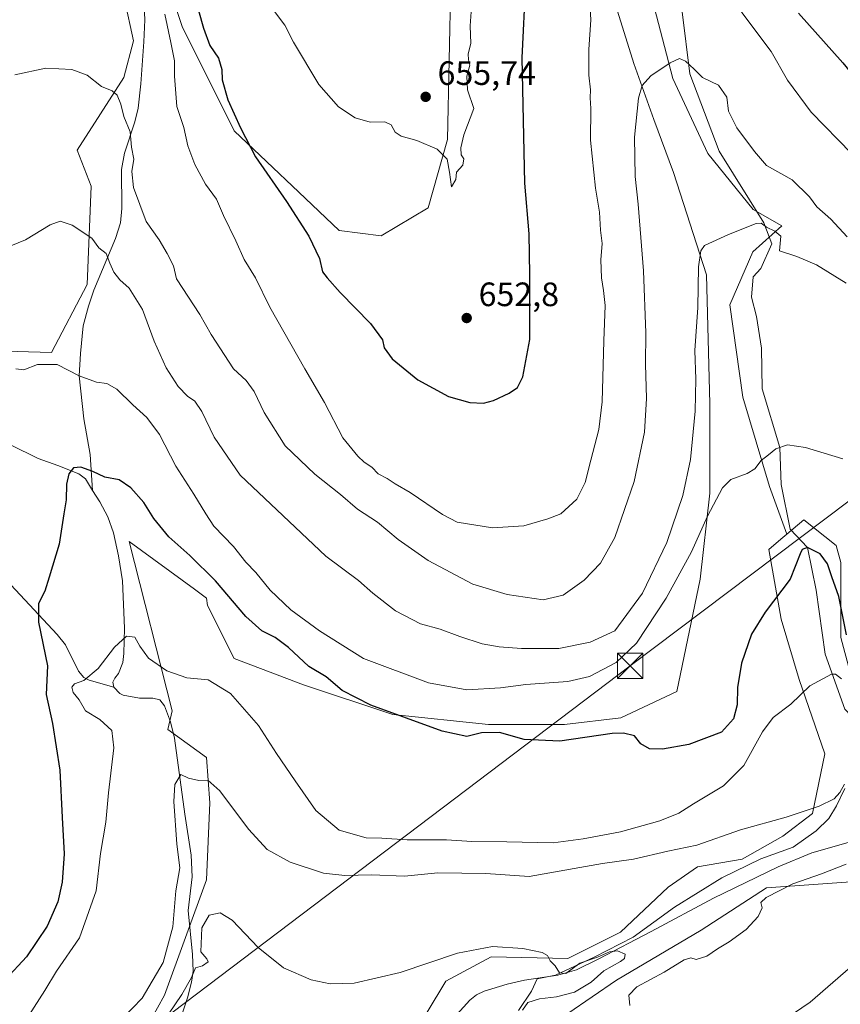
# Model space of a CAD drawing. Units: metres. Extents: x 651794 to 655257, y 4730100 to 4732489.
# Drawn here: x 652037 to 652280, y 4731728 to 4732020 of the extents above; entities that cross this region are included whole.
import ezdxf

# ---------------------------------------------------------------- set-up
doc = ezdxf.new("R2010")
doc.units = ezdxf.units.M
doc.header["$MEASUREMENT"] = 0
doc.linetypes.add('DGN Style 3', pattern=[2.307223, 1.648017, -0.659207])
for name, color, linetype, lineweight in [('Arbolado forestal CxS', 92, 'Continuous', 0), ('Conducción de hidrocarburos lineal', 6, 'DGN Style 3', 0), ('Corriente natural lineal', 142, 'Continuous', 13), ('Cultivos herbáceos CxS', 92, 'Continuous', 0), ('Cultivos leñosos CxS', 92, 'Continuous', 0), ('Curva de nivel maestra', 30, 'Continuous', 30), ('Curva de nivel normal', 30, 'Continuous', 0), ('Entidad de ámbito territorial', 7, 'Continuous', 0), ('Entidad de ámbito territorial CxS', 92, 'Continuous', 0), ('Matorral CxS', 135, 'Continuous', 0), ('Punto de cota en terreno', 7, 'Continuous', 0), ('Rótulo de punto de cota en terreno', 7, 'Continuous', 0), ('Tendido', 6, 'Continuous', 0), ('Torre de tendido puntual', 7, 'Continuous', 0)]:
    doc.layers.add(name, color=color, linetype=linetype, lineweight=lineweight)
doc.styles.add('Style-Arial', font='txt')

# ---------------------------------------------------------------- blocks, each defined once
blk = doc.blocks.new('*U17')
at = {"layer": 'Arbolado forestal CxS', "color": 92, "linetype": 'Continuous', "lineweight": 0}
for points in [[(652447.7571, 4732027.2141, 632.2361), (652424.6784, 4731990.3157, 634.2166), (652404.7373, 4731954.7793, 628.8814), (652377.4903, 4731908.2255, 625.5719), (652342.5042, 4731843.6513, 620.0216), (652310.4081, 4731810.9359, 614.8156), (652293.4129, 4731805.3531, 614.3038), (652286.1355, 4731815.3069, 617.6634), (652280.4303, 4731836.7455, 622.7881), (652280.4219, 4731858.9871, 626.5011), (652279.0051, 4731864.0289, 627.4158), (652269.4313, 4731871.6929, 628.0277), (652264.4085, 4731867.4219, 627.6094), (652259.2335, 4731881.5363, 629.0797), (652251.3975, 4731907.9837, 631.9728), (652247.4798, 4731935.4109, 633.5183), (652254.3371, 4731951.0837, 634.3655), (652262.8819, 4731958.7739, 635.7749), (652254.4112, 4731963.6053, 635.5763), (652240.9475, 4731980.1829, 637.2655), (652230.5907, 4732002.4585, 639.6829), (652223.8581, 4732028.3599, 642.4301)], [(652021.8089, 4732045.7219, 646.4287), (651991.0731, 4731976.3177, 644.1242), (651999.2427, 4731955.4689, 639.833), (651995.4783, 4731939.7775, 640.2017), (652010.9564, 4731926.0637, 635.4564), (652022.5131, 4731921.9545, 632.3975), (652046.4455, 4731921.1941, 630.2428), (652056.9642, 4731941.3911, 633.1652), (652058.1591, 4731970.5113, 636.8295), (652053.9981, 4731981.2201, 637.7963), (652067.8331, 4732002.7185, 640.851), (652070.6953, 4732013.6055, 641.9791), (652065.3917, 4732038.2039, 643.8079)], [(652071.6071, 4732058.9255, 648.0482), (652085.1875, 4732017.8431, 646.4318), (652100.6059, 4731986.9177, 648.9056), (652119.7665, 4731968.7869, 651.4258), (652131.6773, 4731957.3899, 652.4976), (652144.1053, 4731955.8351, 653.5283), (652158.0885, 4731964.1237, 654.3921), (652163.7849, 4731984.3275, 655.0847), (652164.8219, 4732031.4693, 656.2695)], [(652213.1967, 4732025.5295, 643.3379), (652219.0737, 4732006.9179, 640.9666), (652224.9507, 4731990.2657, 639.1868), (652230.8279, 4731974.5927, 637.6151), (652240.6231, 4731944.2273, 634.8787), (652241.6017, 4731906.0245, 633.3618), (652241.6009, 4731879.5769, 631.1526), (652238.6619, 4731854.1091, 628.9956), (652231.8039, 4731820.8045, 626.3437), (652215.1515, 4731812.9681, 625.8879), (652198.4987, 4731811.0091, 625.9833), (652175.9687, 4731811.0093, 625.8534), (652147.561, 4731813.9479, 625.2463), (652121.1129, 4731822.7641, 623.5582), (652100.5421, 4731830.6005, 621.7342), (652092.7057, 4731846.2735, 622.4699), (652092.3667, 4731848.4425, 622.7033), (652088.7639, 4731851.0779, 622.7259), (652069.4389, 4731865.2157, 622.4585), (652082.1635, 4731815.0395, 617.1569), (652080.9271, 4731809.5295, 617.1192), (652092.3204, 4731801.2407, 616.8011), (652093.3556, 4731787.7719, 614.0523), (652092.3195, 4731764.9775, 611.5293), (652079.8895, 4731730.7871, 613.5678), (652063.3179, 4731700.7407, 609.475)]]:
    blk.add_polyline3d(points, dxfattribs=at)
blk = doc.blocks.new('*U18')
at = {"layer": 'Matorral CxS', "color": 135, "linetype": 'Continuous', "lineweight": 0}
for points in [[(652157.8255, 4731725.7517, 608.1786), (652163.266, 4731734.9307, 608.9749), (652163.2953, 4731734.9465, 608.9755), (652176.7311, 4731742.1831, 609.687), (652199.5171, 4731741.6655, 610.1047), (652215.0534, 4731749.4357, 610.8501), (652229.1935, 4731762.7985, 613.322), (652237.9169, 4731768.7733, 614.3101), (652251.1951, 4731771.0689, 613.8223), (652263.2151, 4731777.9281, 614.3631), (652272.0183, 4731784.6617, 615.2449), (652275.7087, 4731802.2917, 617.8539), (652268.0819, 4731824.3089, 620.6994), (652262.6981, 4731842.1647, 623.7292), (652259.0737, 4731862.8865, 628.2742), (652262.6127, 4731865.8959, 627.8831), (652264.4085, 4731867.4219, 627.6094), (652269.4313, 4731871.6929, 628.0277), (652279.0051, 4731864.0289, 627.4158), (652280.4219, 4731858.9871, 626.5011)], [(652446.6367, 4731720.3861, 634.4356), (652428.3845, 4731738.6385, 630.3129), (652415.8361, 4731750.0457, 628.0596), (652402.1466, 4731758.0313, 626.6896), (652372.4868, 4731764.8765, 624.5235), (652335.9817, 4731767.1579, 624.0295), (652308.6029, 4731764.8769, 618.3067), (652290.3503, 4731764.8771, 616.671), (652258.4081, 4731762.5953, 612.8936), (652239.0145, 4731750.0469, 612.4677), (652213.9169, 4731735.2175, 611.5164), (652192.2417, 4731720.3879, 612.6155)]]:
    blk.add_polyline3d(points, dxfattribs=at)
blk = doc.blocks.new('5PATER')
at = {"layer": 'Cultivos leñosos CxS', "linetype": 'Continuous', "lineweight": 0}
h = blk.add_hatch(color=51, dxfattribs=at)
edge = h.paths.add_edge_path()
edge.add_ellipse((0, 0), major_axis=(-0.11, -0.111), ratio=0.999422, start_angle=0, end_angle=360)
blk = doc.blocks.new('5TTEND')
at = {"layer": 'Conducción de hidrocarburos lineal', "color": 7, "linetype": 'Continuous', "lineweight": 0}
for p, q in [((-0.375, 0.3754), (0.375, -0.3746)), ((0.372, 0.3784), (-0.372, -0.3776))]:
    blk.add_line(p, q, dxfattribs=at)
at = {"layer": 'Conducción de hidrocarburos lineal', "color": 7, "linetype": 'Continuous', "lineweight": 0, "flags": 128}
blk.add_lwpolyline([(-0.375, -0.3746), (0.375, -0.3746), (0.375, 0.3754), (-0.375, 0.3754), (-0.372, -0.3776)], dxfattribs=at)

msp = doc.modelspace()

# ---------------------------------------------------------------- linework, layer by layer
at = {"layer": 'Arbolado forestal CxS', "color": 92, "linetype": 'Continuous', "lineweight": 0}
for points in [[(652071.6071, 4732058.9255, 648.0482), (652085.1875, 4732017.8431, 646.4318), (652100.6059, 4731986.9177, 648.9056), (652119.7665, 4731968.7869, 651.4258), (652131.6773, 4731957.3899, 652.4976), (652144.1053, 4731955.8351, 653.5283), (652158.0885, 4731964.1237, 654.3921), (652163.7849, 4731984.3275, 655.0847), (652164.8219, 4732031.4693, 656.2695)], [(652021.8089, 4732045.7219, 646.4287), (651991.0731, 4731976.3177, 644.1242), (651999.2427, 4731955.4689, 639.833), (651995.4783, 4731939.7775, 640.2017), (652010.9564, 4731926.0637, 635.4564), (652022.5131, 4731921.9545, 632.3975), (652046.4455, 4731921.1941, 630.2428), (652056.9642, 4731941.3911, 633.1652), (652058.1591, 4731970.5113, 636.8295), (652053.9981, 4731981.2201, 637.7963), (652067.8331, 4732002.7185, 640.851), (652070.6953, 4732013.6055, 641.9791), (652065.3917, 4732038.2039, 643.8079)], [(652264.4085, 4731867.4219, 627.6094), (652259.2335, 4731881.5363, 629.0797), (652251.3975, 4731907.9837, 631.9728), (652247.4798, 4731935.4109, 633.5183), (652254.3371, 4731951.0837, 634.3655), (652262.8819, 4731958.7739, 635.7749), (652254.4112, 4731963.6053, 635.5763), (652240.9475, 4731980.1829, 637.2655), (652230.5907, 4732002.4585, 639.6829), (652223.8581, 4732028.3599, 642.4301)], [(652213.1967, 4732025.5295, 643.3379), (652219.0737, 4732006.9179, 640.9666), (652224.9507, 4731990.2657, 639.1868), (652230.8279, 4731974.5927, 637.6151), (652240.6231, 4731944.2273, 634.8787), (652241.6017, 4731906.0245, 633.3618), (652241.6009, 4731879.5769, 631.1526), (652238.6619, 4731854.1091, 628.9956), (652231.8039, 4731820.8045, 626.3437), (652215.1515, 4731812.9681, 625.8879), (652198.4987, 4731811.0091, 625.9833), (652175.9687, 4731811.0093, 625.8534), (652147.561, 4731813.9479, 625.2463), (652121.1129, 4731822.7641, 623.5582), (652100.5421, 4731830.6005, 621.7342), (652092.7057, 4731846.2735, 622.4699), (652092.3667, 4731848.4425, 622.7033), (652088.7639, 4731851.0779, 622.7259), (652069.4389, 4731865.2157, 622.4585), (652082.1635, 4731815.0395, 617.1569), (652080.9271, 4731809.5295, 617.1192), (652092.3204, 4731801.2407, 616.8011), (652093.3556, 4731787.7719, 614.0523), (652092.3195, 4731764.9775, 611.5293), (652079.8895, 4731730.7871, 613.5678), (652063.3179, 4731700.7407, 609.475)], [(652447.7571, 4732027.2141, 632.2361), (652424.6784, 4731990.3157, 634.2166), (652404.7373, 4731954.7793, 628.8814), (652377.4903, 4731908.2255, 625.5719), (652342.5042, 4731843.6513, 620.0216), (652310.4081, 4731810.9359, 614.8156), (652293.4129, 4731805.3531, 614.3038), (652286.1355, 4731815.3069, 617.6634), (652280.4303, 4731836.7455, 622.7881), (652280.4219, 4731858.9871, 626.5011), (652279.0051, 4731864.0289, 627.4158), (652269.4313, 4731871.6929, 628.0277), (652264.4085, 4731867.4219, 627.6094)], [(652192.2417, 4731720.3879, 612.6155), (652213.9169, 4731735.2175, 611.5164), (652239.0145, 4731750.0469, 612.4677), (652258.4081, 4731762.5953, 612.8936), (652290.3503, 4731764.8771, 616.671), (652308.6029, 4731764.8769, 618.3067), (652335.9817, 4731767.1579, 624.0295), (652372.4868, 4731764.8765, 624.5235), (652402.1466, 4731758.0313, 626.6896), (652415.8361, 4731750.0457, 628.0596), (652428.3845, 4731738.6385, 630.3129), (652446.6367, 4731720.3861, 634.4356)], [(652446.6367, 4731720.3861, 634.4356), (652428.3845, 4731738.6385, 630.3129), (652415.8361, 4731750.0457, 628.0596), (652402.1466, 4731758.0313, 626.6896), (652372.4868, 4731764.8765, 624.5235), (652335.9817, 4731767.1579, 624.0295), (652308.6029, 4731764.8769, 618.3067), (652290.3503, 4731764.8771, 616.671), (652258.4081, 4731762.5953, 612.8936), (652239.0145, 4731750.0469, 612.4677), (652213.9169, 4731735.2175, 611.5164), (652192.2417, 4731720.3879, 612.6155)]]:
    msp.add_polyline3d(points, dxfattribs=at)
at = {"layer": 'Corriente natural lineal', "color": 142, "linetype": 'Continuous', "lineweight": 13}
for points in [[(652073.8401, 4732024.0201, 643.3437), (652074.0601, 4732019.7801, 643.0823), (652073.7801, 4732013.3501, 642.4752), (652072.8601, 4732000.8901, 641.4302), (652072.0801, 4731993.6801, 640.745), (652071.0801, 4731989.6101, 640.2996), (652068.0701, 4731980.2901, 639.2762), (652067.2101, 4731975.4201, 638.8002), (652067.2201, 4731963.9401, 637.2934), (652066.9101, 4731959.6901, 636.5236), (652065.3701, 4731955.0401, 635.8134), (652058.9601, 4731939.7201, 633.2755), (652057.3401, 4731935.0101, 632.5566), (652055.7901, 4731929.1201, 631.9293), (652054.9746, 4731920.8931, 630.8694), (652054.65, 4731914.36, 629.8633), (652056.0329, 4731901.5785, 627.537), (652057.885, 4731890.9951, 626.0909), (652058.6051, 4731880.3751, 624.6923)], [(652233.3301, 4732022.1501, 641.7345), (652235.6201, 4732003.8401, 639.8261), (652244.3301, 4731980.9501, 637.5455), (652257.6201, 4731959.6601, 635.1141), (652259.9201, 4731953.4801, 634.5555), (652256.7101, 4731946.1501, 633.5634), (652254.4401, 4731943.651, 633.5081), (652253.9249, 4731937.5967, 633.2589), (652255.4065, 4731931.8817, 632.5874), (652256.8882, 4731922.5683, 631.7528), (652257.0999, 4731910.5033, 631.0105), (652262.2988, 4731893.0607, 629.9785), (652262.7421, 4731882.0747, 628.5989), (652265.4209, 4731868.8692, 627.6135), (652270.5358, 4731863.4072, 625.3797), (652273.1161, 4731850.8438, 622.3856), (652275.7346, 4731831.8693, 620.3723), (652281.621, 4731815.5757, 617.6867), (652281.6801, 4731815.4801, 617.6557), (652283.3901, 4731813.7101, 617.0409), (652289.0701, 4731809.8101, 615.7331), (652295.3801, 4731805.0501, 614.1225)], [(652034.2201, 4731893.8701, 627.6471), (652042.4801, 4731889.8101, 626.3857), (652048.3201, 4731887.7701, 625.8508), (652054.4801, 4731885.3201, 625.3235), (652056.4501, 4731883.8001, 625.0594), (652058.6051, 4731880.3751, 624.6923)], [(652058.6051, 4731880.3751, 624.6923), (652060.7601, 4731876.9501, 624.213), (652063.0701, 4731872.5601, 623.4558), (652064.7601, 4731867.7501, 622.9985), (652066.3101, 4731860.9501, 622.321), (652067.4901, 4731853.5701, 621.4935), (652068.0701, 4731839.5501, 620.4833), (652067.9001, 4731831.9901, 619.4506), (652067.5101, 4731829.3401, 618.9156), (652066.2501, 4731826.0701, 618.5918), (652065.1501, 4731824.7001, 618.4882), (652064.5501, 4731823.5501, 618.2631), (652064.9001, 4731822.0101, 617.9247)], [(652027.2801, 4731862.8901, 629.2601), (652034.3301, 4731852.3601, 627.2398), (652048.1001, 4731837.6601, 623.8427), (652050.5801, 4731834.6401, 623.3017), (652054.3701, 4731826.7601, 621.8274), (652055.9701, 4731824.9701, 620.885), (652057.5401, 4731824.1401, 620.1592), (652064.9001, 4731822.0101, 617.9247)], [(652064.9001, 4731822.0101, 617.9247), (652066.6601, 4731820.1501, 617.6926), (652067.6401, 4731819.6901, 617.5654), (652072.5301, 4731818.8201, 617.5326), (652076.4601, 4731818.7501, 617.5497), (652078.5401, 4731818.2801, 617.5001), (652079.9201, 4731816.5501, 617.3406), (652081.6901, 4731811.8001, 616.9022), (652082.8601, 4731806.9801, 616.6157), (652085.9101, 4731784.3901, 614.4654), (652087.7701, 4731772.3201, 613.1285), (652088.0901, 4731765.8101, 613.0886), (652086.9601, 4731755.9101, 612.5956), (652088.1801, 4731742.8401, 611.8134), (652088.3601, 4731737.8701, 611.164), (652087.9601, 4731734.6001, 610.7522), (652086.7101, 4731729.9801, 610.2772), (652085.1601, 4731725.2301, 609.6827)], [(652288.1301, 4731777.6001, 612.2521), (652271.8101, 4731772.9401, 612.2867), (652261.7901, 4731768.8401, 612.7008), (652242.7001, 4731759.5601, 611.8094), (652224.1901, 4731749.6201, 610.4148), (652208.6701, 4731741.5601, 610.1773), (652202.0301, 4731738.2801, 609.92), (652196.5201, 4731736.7301, 609.4416), (652186.6401, 4731735.2601, 608.8296), (652181.5301, 4731734.0801, 608.3349), (652174.6601, 4731731.9501, 607.8573), (652172.4401, 4731730.8401, 607.7855), (652170.3801, 4731729.2701, 607.8481), (652162.0101, 4731719.9901, 607.3816), (652158.4301, 4731716.4101, 607.2032), (652156.4501, 4731714.8801, 607.1252), (652139.3201, 4731707.4601, 606.7715), (652130.4601, 4731703.0801, 606.1163), (652123.382, 4731698.3974, 605.8544)]]:
    msp.add_polyline3d(points, dxfattribs=at)
at = {"layer": 'Cultivos herbáceos CxS', "color": 92, "linetype": 'Continuous', "lineweight": 0}
for points in [[(652164.8219, 4732031.4693, 656.2695), (652163.7849, 4731984.3275, 655.0847), (652158.0885, 4731964.1237, 654.3921), (652144.1053, 4731955.8351, 653.5283), (652131.6773, 4731957.3899, 652.4976), (652119.7665, 4731968.7869, 651.4258), (652100.6059, 4731986.9177, 648.9056), (652085.1875, 4732017.8431, 646.4318), (652071.6071, 4732058.9255, 648.0482)], [(652071.6071, 4732058.9255, 648.0482), (652085.1875, 4732017.8431, 646.4318), (652100.6059, 4731986.9177, 648.9056), (652119.7665, 4731968.7869, 651.4258), (652131.6773, 4731957.3899, 652.4976), (652144.1053, 4731955.8351, 653.5283), (652158.0885, 4731964.1237, 654.3921), (652163.7849, 4731984.3275, 655.0847), (652164.8219, 4732031.4693, 656.2695)], [(652065.3917, 4732038.2039, 643.8079), (652070.6953, 4732013.6055, 641.9791), (652067.8331, 4732002.7185, 640.851), (652053.9981, 4731981.2201, 637.7963), (652058.1591, 4731970.5113, 636.8295), (652056.9642, 4731941.3911, 633.1652), (652046.4455, 4731921.1941, 630.2428), (652022.5131, 4731921.9545, 632.3975), (652010.9564, 4731926.0637, 635.4564), (651995.4783, 4731939.7775, 640.2017), (651999.2427, 4731955.4689, 639.833), (651991.0731, 4731976.3177, 644.1242), (652021.8089, 4732045.7219, 646.4287)], [(652021.8089, 4732045.7219, 646.4287), (651991.0731, 4731976.3177, 644.1242), (651999.2427, 4731955.4689, 639.833), (651995.4783, 4731939.7775, 640.2017), (652010.9564, 4731926.0637, 635.4564), (652022.5131, 4731921.9545, 632.3975), (652046.4455, 4731921.1941, 630.2428), (652056.9642, 4731941.3911, 633.1652), (652058.1591, 4731970.5113, 636.8295), (652053.9981, 4731981.2201, 637.7963), (652067.8331, 4732002.7185, 640.851), (652070.6953, 4732013.6055, 641.9791), (652065.3917, 4732038.2039, 643.8079)], [(652223.8581, 4732028.3599, 642.4301), (652230.5907, 4732002.4585, 639.6829), (652240.9475, 4731980.1829, 637.2655), (652254.4112, 4731963.6053, 635.5763), (652262.8819, 4731958.7739, 635.7749), (652254.3371, 4731951.0837, 634.3655), (652247.4798, 4731935.4109, 633.5183), (652251.3975, 4731907.9837, 631.9728), (652259.2335, 4731881.5363, 629.0797), (652264.4085, 4731867.4219, 627.6094), (652262.6127, 4731865.8959, 627.8831), (652259.0737, 4731862.8865, 628.2742), (652262.6981, 4731842.1647, 623.7292), (652268.0819, 4731824.3089, 620.6994), (652275.7087, 4731802.2917, 617.8539), (652272.0183, 4731784.6617, 615.2449), (652263.2151, 4731777.9281, 614.3631), (652251.1951, 4731771.0689, 613.8223), (652237.9169, 4731768.7733, 614.3101), (652229.1935, 4731762.7985, 613.322), (652215.0534, 4731749.4357, 610.8501), (652199.5171, 4731741.6655, 610.1047), (652176.7311, 4731742.1831, 609.687), (652163.2953, 4731734.9465, 608.9755), (652163.266, 4731734.9307, 608.9749), (652157.8255, 4731725.7517, 608.1786)], [(652264.4085, 4731867.4219, 627.6094), (652259.2335, 4731881.5363, 629.0797), (652251.3975, 4731907.9837, 631.9728), (652247.4798, 4731935.4109, 633.5183), (652254.3371, 4731951.0837, 634.3655), (652262.8819, 4731958.7739, 635.7749), (652254.4112, 4731963.6053, 635.5763), (652240.9475, 4731980.1829, 637.2655), (652230.5907, 4732002.4585, 639.6829), (652223.8581, 4732028.3599, 642.4301)], [(652063.3179, 4731700.7407, 609.475), (652079.8895, 4731730.7871, 613.5678), (652092.3195, 4731764.9775, 611.5293), (652093.3556, 4731787.7719, 614.0523), (652092.3204, 4731801.2407, 616.8011), (652080.9271, 4731809.5295, 617.1192), (652082.1635, 4731815.0395, 617.1569), (652069.4389, 4731865.2157, 622.4585), (652088.7639, 4731851.0779, 622.7259), (652092.3667, 4731848.4425, 622.7033), (652092.7057, 4731846.2735, 622.4699), (652100.5421, 4731830.6005, 621.7342), (652121.1129, 4731822.7641, 623.5582), (652147.561, 4731813.9479, 625.2463), (652175.9687, 4731811.0093, 625.8534), (652198.4987, 4731811.0091, 625.9833), (652215.1515, 4731812.9681, 625.8879), (652231.8039, 4731820.8045, 626.3437), (652238.6619, 4731854.1091, 628.9956), (652241.6009, 4731879.5769, 631.1526), (652241.6017, 4731906.0245, 633.3618), (652240.6231, 4731944.2273, 634.8787), (652230.8279, 4731974.5927, 637.6151), (652224.9507, 4731990.2657, 639.1868), (652219.0737, 4732006.9179, 640.9666), (652213.1967, 4732025.5295, 643.3379)], [(652213.1967, 4732025.5295, 643.3379), (652219.0737, 4732006.9179, 640.9666), (652224.9507, 4731990.2657, 639.1868), (652230.8279, 4731974.5927, 637.6151), (652240.6231, 4731944.2273, 634.8787), (652241.6017, 4731906.0245, 633.3618), (652241.6009, 4731879.5769, 631.1526), (652238.6619, 4731854.1091, 628.9956), (652231.8039, 4731820.8045, 626.3437), (652215.1515, 4731812.9681, 625.8879), (652198.4987, 4731811.0091, 625.9833), (652175.9687, 4731811.0093, 625.8534), (652147.561, 4731813.9479, 625.2463), (652121.1129, 4731822.7641, 623.5582), (652100.5421, 4731830.6005, 621.7342), (652092.7057, 4731846.2735, 622.4699), (652092.3667, 4731848.4425, 622.7033), (652088.7639, 4731851.0779, 622.7259), (652069.4389, 4731865.2157, 622.4585), (652082.1635, 4731815.0395, 617.1569), (652080.9271, 4731809.5295, 617.1192), (652092.3204, 4731801.2407, 616.8011), (652093.3556, 4731787.7719, 614.0523), (652092.3195, 4731764.9775, 611.5293), (652079.8895, 4731730.7871, 613.5678), (652063.3179, 4731700.7407, 609.475)], [(652264.4085, 4731867.4219, 627.6094), (652262.6127, 4731865.8959, 627.8831), (652259.0737, 4731862.8865, 628.2742), (652262.6981, 4731842.1647, 623.7292), (652268.0819, 4731824.3089, 620.6994), (652275.7087, 4731802.2917, 617.8539), (652272.0183, 4731784.6617, 615.2449), (652263.2151, 4731777.9281, 614.3631), (652251.1951, 4731771.0689, 613.8223), (652237.9169, 4731768.7733, 614.3101), (652229.1935, 4731762.7985, 613.322), (652215.0534, 4731749.4357, 610.8501), (652199.5171, 4731741.6655, 610.1047), (652176.7311, 4731742.1831, 609.687), (652163.2953, 4731734.9465, 608.9755), (652163.266, 4731734.9307, 608.9749), (652157.8255, 4731725.7517, 608.1786)]]:
    msp.add_polyline3d(points, dxfattribs=at)
at = {"layer": 'Curva de nivel maestra', "color": 30, "linetype": 'Continuous', "lineweight": 30, "flags": 128}
for points, elevation in [([(652087.39, 4732031.7901), (652091.44, 4732017.3701), (652093.32, 4732012.2601), (652095.88, 4732008.4801), (652096.86, 4732005.1301), (652096.96, 4732002.0101), (652098.66, 4731996.1501), (652102.42, 4731987.8501), (652106.84, 4731979.2201), (652116.11, 4731965.9801), (652122.68, 4731955.7101), (652125.83, 4731949.1001), (652126.79, 4731945.1501), (652128.12, 4731943.4001), (652132.02, 4731938.9701), (652140.95, 4731929.8501), (652144.58, 4731925.0201), (652145.03, 4731922.6401), (652147.41, 4731919.3701), (652155, 4731913.1001), (652164.11, 4731908.2301), (652170.44, 4731906.4501), (652174.44, 4731906.2701), (652177.44, 4731906.9901), (652182.08, 4731909.2001), (652184.51, 4731910.8601), (652186.12, 4731914.0601), (652188.23, 4731925.0601), (652188.24, 4731944.4001), (652188.04, 4731956.3801), (652186.76, 4731971.4501), (652185.98, 4732008.6001), (652187.05, 4732031.0001)], 650), ([(652267.84, 4732021.8001), (652281, 4732007.1201), (652284.51, 4732002.8201), (652288.76, 4731997.1101), (652300.54, 4731985.5201), (652314.24, 4731976.7201), (652327.73, 4731972.7201), (652336.49, 4731973.3601), (652343.85, 4731977.6801), (652361.42, 4731991.7101), (652375.08, 4732004.4801), (652381.92, 4732013.1801), (652390.55, 4732027.1201)], 650), ([(652282.06, 4731837.5401), (652279.78, 4731848.9301), (652277.79, 4731854.7401), (652276.47, 4731858.5701), (652274.28, 4731861.5901), (652270.53, 4731863.4101), (652268.9, 4731862.8101), (652268.33, 4731861.6101), (652265.35, 4731854.0801), (652257.99, 4731844.2801), (652253.97, 4731837.7901), (652250.92, 4731829.2101), (652249.78, 4731821.9601), (652249.65, 4731816.8601), (652248.62, 4731812.6501), (652245.07, 4731808.7001), (652235.34, 4731805.1101), (652227.56, 4731803.6801), (652223.68, 4731803.8201), (652221.11, 4731805.2201), (652219.27, 4731807.6201), (652215.97, 4731808.4601), (652212.63, 4731808.2801), (652197.08, 4731806.0601), (652186.5, 4731806.5601), (652179.19, 4731808.6201), (652173.86, 4731808.5601), (652169.54, 4731807.4201), (652162.18, 4731809.0201), (652141.1, 4731816.7101), (652132.56, 4731821.0801), (652127.84, 4731825.1401), (652122.74, 4731828.1701), (652116.63, 4731833.8201), (652112.69, 4731836.7901), (652108.79, 4731838.7501), (652104, 4731843.0301), (652095.01, 4731853.5801), (652087.45, 4731861.0901), (652081.15, 4731866.5801), (652076.72, 4731872.0501), (652073.78, 4731876.8001), (652069.92, 4731881.1701), (652066.47, 4731883.5301), (652062.27, 4731884.3001), (652058.66, 4731885.9601), (652055.12, 4731887.2401), (652052.9, 4731887.0101), (652051.53, 4731885.2601), (652050.84, 4731882.2101), (652050.78, 4731877.5301), (652050.1, 4731873.4401), (652048.69, 4731864.4601), (652045.73, 4731854.6101), (652044.4, 4731850.4601), (652042.51, 4731846.9001), (652042.58, 4731841.3601), (652045.24, 4731828.4301), (652044.86, 4731819.8701), (652046.69, 4731811.3101), (652048.9, 4731797.4201), (652049.56, 4731783.4501), (652050.15, 4731772.6701), (652049.62, 4731764.2901), (652048.26, 4731758.4001), (652045.1, 4731751.2001), (652038.96, 4731742.1301), (652032.79, 4731735.4701)], 625)]:
    msp.add_lwpolyline(points, dxfattribs=dict(at, elevation=elevation))
at = {"layer": 'Curva de nivel normal', "color": 30, "linetype": 'Continuous', "lineweight": 0, "flags": 128}
for points, elevation in [([(652112.48, 4732022.2701), (652115.54, 4732018.2401), (652118.12, 4732013.2501), (652125.67, 4732000.6101), (652131.45, 4731994.0601), (652136.39, 4731990.7401), (652140.9, 4731989.5101), (652145.19, 4731989.5501), (652147.1, 4731988.7001), (652148.29, 4731986.5601), (652150.08, 4731985.3601), (652154.76, 4731984.0301), (652160.76, 4731981.5001), (652163.67, 4731978.5201), (652164.38, 4731974.7201), (652165, 4731970.3801), (652166.32, 4731972.5501), (652166.48, 4731974.7201), (652168.38, 4731976.7401), (652168.68, 4731978.6001), (652167.87, 4731979.8201), (652167.79, 4731981.8801), (652168.61, 4731985.7401), (652171.63, 4731993.5801), (652169.77, 4731999.0301), (652169.58, 4732003.1001), (652170.41, 4732006.3601), (652170, 4732007.9401), (652169.9, 4732009.7901), (652170.7, 4732012.7601), (652170.49, 4732018.0501), (652171.27, 4732029.2101)], 655), ([(652080, 4732021.5401), (652081.82, 4732013.1501), (652082.9, 4732007.6701), (652082.85, 4732003.1101), (652083.54, 4731994.1301), (652085.63, 4731987.8901), (652086.84, 4731982.4901), (652088.94, 4731976.9201), (652092.05, 4731971.1101), (652095.34, 4731966.7101), (652097.4, 4731961.8401), (652101.1, 4731954.3101), (652103.54, 4731948.8001), (652106.85, 4731943.4101), (652111.12, 4731934.6601), (652121.48, 4731916.4201), (652127.36, 4731906.3901), (652132.75, 4731895.9001), (652137.27, 4731890.5601), (652139.09, 4731888.7201), (652141.34, 4731887.3001), (652143.29, 4731885.2501), (652145.94, 4731883.9001), (652148.31, 4731882.2701), (652152.78, 4731879.7401), (652162.29, 4731873.2501), (652166.68, 4731870.9701), (652177.18, 4731869.2701), (652186.39, 4731869.8301), (652193.52, 4731871.9201), (652197.38, 4731873.4501), (652202.1, 4731877.7901), (652204.63, 4731882.6701), (652206.25, 4731889.3401), (652208.66, 4731898.4001), (652209.65, 4731906.5901), (652210.18, 4731924.7301), (652210.59, 4731935.1201), (652210.06, 4731939.6401), (652209.45, 4731943.3301), (652209.22, 4731948.7401), (652209.61, 4731953.5701), (652209.18, 4731957.4701), (652208.86, 4731962.8201), (652207.65, 4731969.9301), (652206.16, 4731984.1501), (652206.26, 4731993.5401), (652206.06, 4731996.7201), (652206.22, 4731999.0501), (652205.73, 4732003.3901), (652205.74, 4732011.0501), (652206.3, 4732019.8301), (652205.95, 4732026.4901)], 645), ([(652246.95, 4732027.6801), (652253.15, 4732019.1801), (652259.76, 4732010.4801), (652264.62, 4732001.9201), (652271.66, 4731992.4101), (652295.56, 4731967.9801), (652304.79, 4731960.8001), (652311.96, 4731955.4301), (652317.36, 4731952.7401), (652324.08, 4731951.3401), (652329.08, 4731952.1101), (652336.08, 4731955.7701), (652347.24, 4731962.9901), (652353.72, 4731966.1301), (652362.24, 4731973.1601), (652382.42, 4731992.7701), (652395.82, 4732007.9601), (652402.55, 4732018.3201), (652406.55, 4732027.1301)], 645), ([(652035.52, 4732003.4801), (652044.77, 4732005.4501), (652052.48, 4732005.1301), (652056.99, 4732003.4101), (652061.24, 4732000.0801), (652064.41, 4731998.8001), (652065.85, 4731997.4801), (652066.94, 4731994.8701), (652067.85, 4731991.2101), (652069.69, 4731986.6701), (652070.15, 4731982.0901), (652070.84, 4731978.5601), (652070.23, 4731974.9201), (652070.74, 4731970.1401), (652074.47, 4731960.0701), (652078.37, 4731954.6501), (652080.68, 4731950.6201), (652082.61, 4731946.8801), (652083.44, 4731943.0501), (652090.36, 4731932.5001), (652093.77, 4731926.6001), (652100.39, 4731916.4001), (652104.1, 4731912.9001), (652106.47, 4731909.6901), (652109.44, 4731903.4601), (652115.72, 4731893.6101), (652124.5, 4731885.1501), (652132.1, 4731879.1601), (652137.14, 4731874.7901), (652143.01, 4731870.9701), (652149.21, 4731865.8301), (652158.03, 4731859.5901), (652171.34, 4731852.5801), (652181.54, 4731849.5201), (652192.13, 4731847.9601), (652198.1, 4731849.3601), (652204.34, 4731853.7501), (652209.18, 4731858.8001), (652213.38, 4731866.4601), (652219.1, 4731883.0001), (652222.16, 4731897.6201), (652222.85, 4731907.5901), (652222.54, 4731917.7801), (652222.64, 4731927.0601), (652221.91, 4731945.4001), (652220.34, 4731965.1501), (652219.42, 4731973.4301), (652219.28, 4731985.0501), (652220.42, 4731996.6201), (652221.56, 4732000.3901), (652224.06, 4732003.2401), (652229.79, 4732007.0901), (652232.55, 4732008.3501), (652234.33, 4732007.6101), (652236.97, 4732005.2501), (652239.45, 4732002.7301), (652244.18, 4732000.4701), (652246.64, 4731996.9401), (652247.08, 4731992.7101), (652249.55, 4731987.8401), (652254.8, 4731980.7601), (652258.36, 4731976.6501), (652265.97, 4731972.4101), (652271.16, 4731967.3601), (652273.25, 4731964.3601), (652277.42, 4731960.7201), (652282.24, 4731955.5401)], 640), ([(652281.97, 4731941.8001), (652273.24, 4731947.2601), (652267.35, 4731949.6501), (652262.22, 4731951.3701), (652262.65, 4731955.7201), (652260.81, 4731957.1501), (652258.36, 4731958.3801), (652256.81, 4731959.5201), (652255.33, 4731959.5001), (652247.1, 4731956.2501), (652239.97, 4731952.9301), (652238.87, 4731951.4101), (652238.18, 4731946.6601), (652238.02, 4731934.5801), (652237.1, 4731921.7901), (652237.4, 4731913.3601), (652237.2, 4731903.8301), (652235.89, 4731889.5201), (652233.59, 4731878.9001), (652228.78, 4731864.9601), (652221.58, 4731849.8801), (652213.39, 4731838.7401), (652206.14, 4731835.4301), (652196.77, 4731833.5601), (652185.77, 4731833.4801), (652179.08, 4731834.0201), (652174.07, 4731834.9201), (652167.44, 4731837.0601), (652161.66, 4731839.2901), (652155.84, 4731840.8001), (652148.36, 4731844.6601), (652141.63, 4731849.9201), (652137.38, 4731853.6701), (652127.71, 4731860.8701), (652102.3, 4731884.9201), (652094.61, 4731896.1101), (652090.96, 4731903.7701), (652088.93, 4731906.7701), (652086.72, 4731908.2801), (652083.96, 4731911.2101), (652080.42, 4731916.7001), (652076.86, 4731924.5801), (652073.36, 4731934.0201), (652069.44, 4731940.2801), (652066.7, 4731942.8201), (652064.89, 4731945.0001), (652063.7, 4731947.6801), (652062.64, 4731950.5801), (652060.41, 4731952.2101), (652058.35, 4731955.0701), (652052.51, 4731958.9301), (652048.94, 4731960.1801), (652046.02, 4731959.0401), (652038.72, 4731954.6701), (652026.08, 4731949.4601)], 635), ([(652035.82, 4731916.4401), (652038.19, 4731916.1301), (652042.26, 4731917.6601), (652048.14, 4731917.6601), (652054.65, 4731914.3601), (652059.75, 4731912.4701), (652062.78, 4731912.0601), (652065.78, 4731910.4001), (652070.54, 4731905.7701), (652074.68, 4731901.9801), (652078.42, 4731896.9201), (652083.26, 4731887.5401), (652088.6, 4731879.2101), (652092.2, 4731873.3901), (652094.54, 4731869.8101), (652100.39, 4731863.7101), (652104.03, 4731859.1401), (652107, 4731856.0601), (652111.2, 4731850.8201), (652117.34, 4731844.9701), (652125.9, 4731838.8001), (652138.88, 4731830.5301), (652158.15, 4731823.3501), (652169.58, 4731821.3001), (652179.49, 4731821.8201), (652187, 4731822.8101), (652199.44, 4731823.7201), (652205.94, 4731825.2601), (652213.77, 4731829.3701), (652219.83, 4731835.0701), (652228.67, 4731848.4801), (652236.14, 4731862.2001), (652240.92, 4731872.7701), (652245.37, 4731881.1801), (652247.8, 4731883.6501), (652252.64, 4731885.3301), (652254.9, 4731886.7701), (652256.81, 4731889.2601), (652258.97, 4731890.8801), (652261.14, 4731892.6501), (652264.61, 4731893.8801), (652269.9, 4731893.1201), (652281.05, 4731889.6901)], 630), ([(652280.58, 4731824.5001), (652278.86, 4731825.9601), (652277.63, 4731825.9601), (652271.26, 4731822.4101), (652265.54, 4731817.0701), (652260.32, 4731813.0801), (652257.16, 4731808.8501), (652251.7, 4731798.8901), (652245.61, 4731792.8401), (652236.74, 4731787.4901), (652232.38, 4731784.7101), (652226.71, 4731782.4101), (652215.06, 4731779.1401), (652204, 4731777.1001), (652195.1, 4731775.9001), (652181.42, 4731776.2001), (652171.05, 4731776.3601), (652163.52, 4731776.8201), (652151.89, 4731776.8601), (652144.3, 4731777.3001), (652139.65, 4731777.3901), (652131.69, 4731779.7101), (652124.73, 4731785.4701), (652118.69, 4731794.2901), (652113.1, 4731802.3801), (652107.78, 4731810.6501), (652099.47, 4731820.1501), (652092.82, 4731824.2301), (652086.5, 4731824.7801), (652080.59, 4731826.9101), (652075.19, 4731830.6401), (652072.55, 4731834.2101), (652071.12, 4731836.9101), (652068.66, 4731837.2101), (652065.09, 4731833.9201), (652060.27, 4731827.5601), (652055.95, 4731824.0701), (652053.19, 4731823.0601), (652052.42, 4731822.1001), (652052.85, 4731820.4701), (652054.57, 4731818.3501), (652056.52, 4731815.0801), (652060.71, 4731812.4401), (652064.32, 4731809.1801), (652064.87, 4731804.1101), (652063.34, 4731790.7501), (652062.48, 4731782.0801), (652060.91, 4731772.7501), (652059.68, 4731761.7501), (652054.69, 4731747.8001), (652047.89, 4731737.9301), (652044.48, 4731732.1401), (652039.74, 4731724.7601)], 620), ([(652067.57, 4731723.9301), (652073.26, 4731729.8901), (652079.48, 4731740.4201), (652082.38, 4731751.0801), (652083.23, 4731761.7501), (652084.43, 4731768.5401), (652083.58, 4731775.5601), (652082.66, 4731788.2001), (652083, 4731793.1901), (652084.77, 4731796.1801), (652087.04, 4731795.0601), (652090.12, 4731794.4101), (652092.71, 4731794.5201), (652096.33, 4731791.3701), (652104.82, 4731779.9801), (652110.37, 4731774.0001), (652117.19, 4731770.1601), (652127.05, 4731766.9001), (652133.39, 4731766.2101), (652141.3, 4731766.4801), (652151.08, 4731766.0501), (652160.99, 4731767.0201), (652175.16, 4731766.8401), (652187.98, 4731765.9601), (652203.07, 4731768.5801), (652209.74, 4731769.8401), (652218.97, 4731771.1301), (652229.17, 4731773.4801), (652237.73, 4731775.2801), (652250.7, 4731779.7701), (652264.16, 4731783.5601), (652274.01, 4731786.8401), (652278.4, 4731788.9601), (652280.11, 4731790.8201), (652281.48, 4731793.3401)], 615), ([(652282.04, 4731769.6201), (652274.7, 4731766.7701), (652266.17, 4731763.8201), (652258.31, 4731759.7601), (652256.67, 4731758.2401), (652257.14, 4731756.6201), (652255.93, 4731754.0601), (652252.36, 4731750.2701), (652247.28, 4731746.5801), (652243.86, 4731744.5401), (652240.67, 4731742.3501), (652237.48, 4731741.3601), (652235.94, 4731741.8001), (652233.97, 4731741.2701), (652228.04, 4731737.5701), (652219.94, 4731733.2401), (652217.59, 4731730.7601), (652217.87, 4731727.7601)], 615), ([(652081.06, 4731725.1501), (652085.08, 4731730.9801), (652087.94, 4731736.0201), (652089.14, 4731738.8701), (652091.14, 4731739.4601), (652092.84, 4731740.6301), (652092.42, 4731741.5301), (652090.68, 4731743.6201), (652091.01, 4731750.7101), (652093.12, 4731754.5201), (652096.44, 4731755.1801), (652099.96, 4731753.0301), (652107.63, 4731744.9401), (652115.17, 4731738.9101), (652123.38, 4731735.2901), (652129.02, 4731734.1201), (652136.11, 4731734.3501), (652149.78, 4731737.5501), (652166.77, 4731743.2001), (652177.1, 4731745.1601), (652186.1, 4731744.6401), (652191.9, 4731743.4501), (652193.49, 4731742.5201), (652194.23, 4731740.9201), (652195.68, 4731739.4601), (652197.05, 4731737.3701), (652198.85, 4731737.2001), (652203.03, 4731740.2901), (652208.3, 4731742.0401), (652211.79, 4731743.6301), (652214.22, 4731743.8801), (652216.52, 4731742.9201), (652216.31, 4731741.6501), (652215.11, 4731740.7601), (652210.15, 4731738.0201), (652206.42, 4731734.6501), (652201.43, 4731731.7001), (652196.1, 4731730.2801), (652191.08, 4731729.7201), (652187.66, 4731728.6101), (652186.01, 4731726.3501)], 610), ([(652258.69, 4731720.1201), (652271.35, 4731728.6801), (652283.32, 4731739.1201)], 620)]:
    msp.add_lwpolyline(points, dxfattribs=dict(at, elevation=elevation))
at = {"layer": 'Entidad de ámbito territorial', "color": 7, "linetype": 'Continuous', "lineweight": 0, "flags": 128}
msp.add_lwpolyline([(652281.604, 4731792.021), (652279.166, 4731786.886), (652276.827, 4731783.151), (652273.089, 4731779.514), (652266.326, 4731774.67), (652256.743, 4731771.164), (652245.17, 4731765.585), (652231.117, 4731756.902), (652218.848, 4731748.002), (652207.282, 4731742.04), (652195.83, 4731736.716), (652190.391, 4731735.585), (652188.684, 4731731.99), (652184.891, 4731726.242)], dxfattribs=at)
msp.add_lwpolyline([(652281.604, 4731792.021), (652279.166, 4731786.886), (652276.827, 4731783.151), (652273.089, 4731779.514), (652266.326, 4731774.67), (652256.743, 4731771.164), (652245.17, 4731765.585), (652231.117, 4731756.902), (652218.848, 4731748.002), (652207.282, 4731742.04), (652195.83, 4731736.716), (652190.391, 4731735.585), (652188.684, 4731731.99), (652184.891, 4731726.242)], dxfattribs=at)
at = {"layer": 'Entidad de ámbito territorial CxS', "color": 92, "linetype": 'Continuous', "lineweight": 0, "flags": 128}
for points in [[(652281.604, 4731792.021), (652279.166, 4731786.886), (652276.827, 4731783.151), (652273.089, 4731779.514), (652266.326, 4731774.67), (652256.743, 4731771.164), (652245.17, 4731765.585), (652231.117, 4731756.902), (652218.848, 4731748.002), (652207.282, 4731742.04), (652195.83, 4731736.716), (652190.391, 4731735.585), (652188.684, 4731731.99), (652184.891, 4731726.242)], [(652184.891, 4731726.242), (652188.684, 4731731.99), (652190.391, 4731735.585), (652195.83, 4731736.716), (652207.282, 4731742.04), (652218.848, 4731748.002), (652231.117, 4731756.902), (652245.17, 4731765.585), (652256.743, 4731771.164), (652266.326, 4731774.67), (652273.089, 4731779.514), (652276.827, 4731783.151), (652279.166, 4731786.886), (652281.604, 4731792.021)]]:
    msp.add_lwpolyline(points, dxfattribs=at)
at = {"layer": 'Matorral CxS', "color": 135, "linetype": 'Continuous', "lineweight": 0}
for points in [[(652447.7571, 4732027.2141, 632.2361), (652424.6784, 4731990.3157, 634.2166), (652404.7373, 4731954.7793, 628.8814), (652377.4903, 4731908.2255, 625.5719), (652342.5042, 4731843.6513, 620.0216), (652310.4081, 4731810.9359, 614.8156), (652293.4129, 4731805.3531, 614.3038), (652286.1355, 4731815.3069, 617.6634), (652280.4303, 4731836.7455, 622.7881), (652280.4219, 4731858.9871, 626.5011), (652279.0051, 4731864.0289, 627.4158), (652269.4313, 4731871.6929, 628.0277), (652264.4085, 4731867.4219, 627.6094)], [(652264.4085, 4731867.4219, 627.6094), (652262.6127, 4731865.8959, 627.8831), (652259.0737, 4731862.8865, 628.2742), (652262.6981, 4731842.1647, 623.7292), (652268.0819, 4731824.3089, 620.6994), (652275.7087, 4731802.2917, 617.8539), (652272.0183, 4731784.6617, 615.2449), (652263.2151, 4731777.9281, 614.3631), (652251.1951, 4731771.0689, 613.8223), (652237.9169, 4731768.7733, 614.3101), (652229.1935, 4731762.7985, 613.322), (652215.0534, 4731749.4357, 610.8501), (652199.5171, 4731741.6655, 610.1047), (652176.7311, 4731742.1831, 609.687), (652163.2953, 4731734.9465, 608.9755), (652163.266, 4731734.9307, 608.9749), (652157.8255, 4731725.7517, 608.1786)], [(652446.6367, 4731720.3861, 634.4356), (652428.3845, 4731738.6385, 630.3129), (652415.8361, 4731750.0457, 628.0596), (652402.1466, 4731758.0313, 626.6896), (652372.4868, 4731764.8765, 624.5235), (652335.9817, 4731767.1579, 624.0295), (652308.6029, 4731764.8769, 618.3067), (652290.3503, 4731764.8771, 616.671), (652258.4081, 4731762.5953, 612.8936), (652239.0145, 4731750.0469, 612.4677), (652213.9169, 4731735.2175, 611.5164), (652192.2417, 4731720.3879, 612.6155)]]:
    msp.add_polyline3d(points, dxfattribs=at)
at = {"layer": 'Tendido', "color": 6, "linetype": 'Continuous', "lineweight": 0}
msp.add_polyline3d([(653029.5778, 4732440.5309, 664.027), (652918.05, 4732357.11, 713.8514), (652796.67, 4732265.36, 691.7592), (652644.05, 4732150.05, 674.9138), (652398.26, 4731964.25, 638.1435), (652217.96, 4731828.4, 632.4397), (652026.64, 4731683.71, 621.7235), (651898.46, 4731586.05, 619.8262), (651813.7878, 4731522.6442, 598.4668)], dxfattribs=at)

# ---------------------------------------------------------------- block references
at = {"layer": 'Arbolado forestal CxS', "color": 92, "linetype": 'Continuous', "lineweight": 0}
msp.add_blockref('*U17', (0, 0), dxfattribs=at)
at = {"layer": 'Matorral CxS', "color": 135, "linetype": 'Continuous', "lineweight": 0}
msp.add_blockref('*U18', (0, 0), dxfattribs=at)
at = {"layer": 'Punto de cota en terreno', "color": 7, "linetype": 'Continuous', "lineweight": 0, "xscale": 10, "yscale": 10, "zscale": 10}
for p in [(652157.33, 4731997, 655.74), (652169.5, 4731931.45, 652.8)]:
    msp.add_blockref('5PATER', p, dxfattribs=at)
at = {"layer": 'Torre de tendido puntual', "color": 7, "linetype": 'Continuous', "lineweight": 0, "xscale": 10, "yscale": 10, "zscale": 10}
msp.add_blockref('5TTEND', (652217.96, 4731828.4, 632.4397), dxfattribs=at)

# ---------------------------------------------------------------- texts
at = {"layer": 'Rótulo de punto de cota en terreno', "color": 7, "linetype": 'Continuous', "lineweight": 0, "style": 'Style-Arial'}
for s, p in [('655,74', (652160.8578, 4732000.5278)), ('652,8', (652173.0278, 4731934.9778))]:
    msp.add_text(s, height=7, dxfattribs=at).set_placement(p)

doc.saveas('drawing.dxf')
